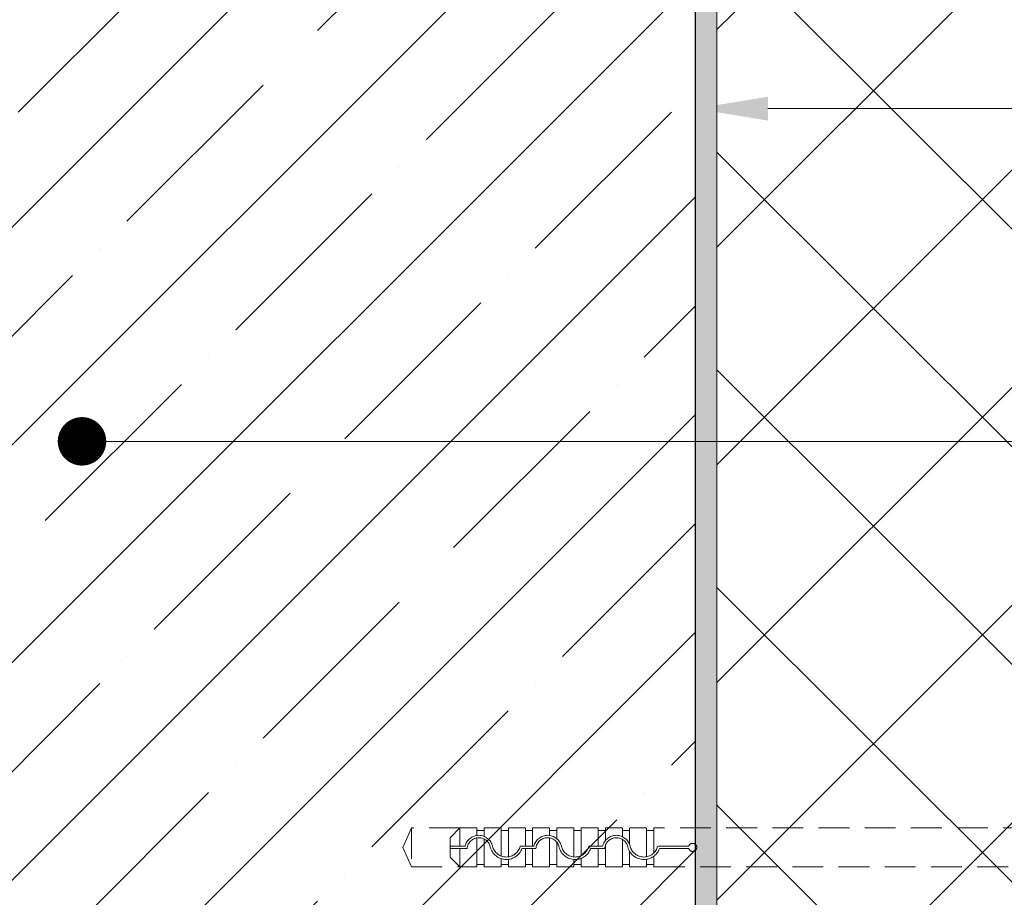
# Model space of a CAD drawing. Units: millimetres. Extents: x -2100 to 27300, y -1 to 3692.
# Drawn here: x 11229 to 11432, y 1226 to 1407 of the extents above; entities that cross this region are included whole.
import ezdxf
from ezdxf import colors
from ezdxf.entities.mleader import LeaderData, LeaderLine
from ezdxf.math import Vec2, Vec3

# ---------------------------------------------------------------- set-up
doc = ezdxf.new("R2010")
doc.units = ezdxf.units.MM
doc.linetypes.add('HIDDEN', pattern=[9.525, 6.35, -3.175])
doc.layers.get('0').update_dxf_attribs({"lineweight": 0})
for name, color, linetype, lineweight in [('ARD_dowels', 7, 'Continuous', 0), ('ARD_facade_protection_elements', 7, 'Continuous', 0), ('ARD_hatch', 7, 'Continuous', 0), ('ARD_structures', 7, 'Continuous', 0), ('ARD_thermal_insulation', 7, 'Continuous', 0)]:
    doc.layers.add(name, color=color, linetype=linetype, lineweight=lineweight)
doc.styles.add('ARD_TEXT1', font='isocpeur.ttf', dxfattribs={"width": 0.7})

# ---------------------------------------------------------------- blocks, each defined once
blk = doc.blocks.new('_Dot')
at = {"color": 0, "linetype": 'ByBlock', "lineweight": -2}
blk.add_line((-0.5, 0), (-1, 0), dxfattribs=at)
at = {"color": 0, "linetype": 'ByBlock', "const_width": 0.5}
blk.add_lwpolyline([(-0.25, 0, 1), (0.25, 0, 1)], format="xyb", close=True, dxfattribs=at)
blk = doc.blocks.new('ARD_Caparol_Capatect-Schlagdübel_041-235')
at = {"layer": 'ARD_dowels', "linetype": 'HIDDEN', "lineweight": 0}
for p, q in [((193, 4), (193, -1.13)), ((194.5, 4), (194.5, -1.93)), ((198, 4), (198, 0.57)), ((199.5, 4), (199.5, 2.21)), ((203, 4), (203, 1.42)), ((204.5, 4), (204.5, 0.25)), ((208, 4), (208, -1.71)), ((209.5, 4), (209.5, -1.98)), ((213, 4), (213, 1.77)), ((214.5, 4), (214.5, 2.46)), ((218, 4), (218, 0.25)), ((219.5, 4), (219.5, 0.25)), ((223, 4), (223, -1.96)), ((224.5, 4), (224.5, -1.78)), ((228, 4), (228, 2.27)), ((229.5, 4), (229.5, 2.46)), ((233, 4), (233, 0.25)), ((199.5, 1.65), (199.5, -4)), ((203, 0.43), (203, -4)), ((213, 1.04), (213, -4)), ((214.5, 1.95), (214.5, -4)), ((228, 1.72), (228, -4)), ((229.5, 1.96), (229.5, -4)), ((193, -1.79), (193, -4)), ((198, -0.83), (198, -4)), ((204.5, -0.25), (204.5, -4)), ((218, -0.25), (218, -4)), ((219.5, -0.25), (219.5, -4)), ((233, -0.25), (233, -4)), ((194.5, -2.44), (194.5, -4)), ((208, -2.25), (208, -4)), ((209.5, -2.48), (209.5, -4)), ((223, -2.46), (223, -4)), ((224.5, -2.32), (224.5, -4))]:
    blk.add_line(p, q, dxfattribs=at)
blk.add_lwpolyline([(47.91, 4), (193, 4), (193, 3.5), (194.5, 3.5), (194.5, 4), (198, 4), (198, 3.5), (199.5, 3.5), (199.5, 4), (203, 4), (203, 3.5), (204.5, 3.5), (204.5, 4), (208, 4), (208, 3.5), (209.5, 3.5), (209.5, 4), (213, 4), (213, 3.5), (214.5, 3.5), (214.5, 4), (218, 4), (218, 3.5), (219.5, 3.5), (219.5, 4), (223, 4), (223, 3.5), (224.5, 3.5), (224.5, 4), (228, 4), (228, 3.5), (229.5, 3.5), (229.5, 4), (233, 4), (235, 2), (235, -2), (233, -4), (229.5, -4), (229.5, -3.5), (228, -3.5), (228, -4), (224.5, -4), (224.5, -3.5), (223, -3.5), (223, -4), (219.5, -4), (219.5, -3.5), (218, -3.5), (218, -4), (214.5, -4), (214.5, -3.5), (213, -3.5), (213, -4), (209.5, -4), (209.5, -3.5), (208, -3.5), (208, -4), (204.5, -4), (204.5, -3.5), (203, -3.5), (203, -4), (199.5, -4), (199.5, -3.5), (198, -3.5), (198, -4), (194.5, -4), (194.5, -3.5), (193, -3.5), (193, -4), (47.91, -4)], dxfattribs=at)
for points in [[(185.8, 0.25), (192.23, 0.25, 0.34707), (195.07, -1.99, 0.34707), (197.9, 0.25, -0.34707), (200.74, 2.49, -0.34707), (203.58, 0.25), (206.41, 0.25, 0.34707), (209.25, -1.99, 0.34707), (212.08, 0.25, -0.34707), (214.92, 2.49, -0.34707), (217.76, 0.25), (220.59, 0.25, 0.34707), (223.43, -1.99, 0.34707), (226.27, 0.25, -0.34707), (229.1, 2.49, -0.34707), (231.94, 0.25), (235, 0.25)], [(185.8, -0.25), (191.86, -0.25, 0.314497), (195.07, -2.49, 0.34707), (198.39, 0.13, -0.34707), (200.74, 1.99, -0.392815), (203.15, -0.25), (206.04, -0.25, 0.314497), (209.25, -2.49, 0.34707), (212.57, 0.13, -0.34707), (214.92, 1.99, -0.392815), (217.33, -0.25), (220.22, -0.25, 0.314497), (223.43, -2.49, 0.34707), (226.75, 0.13, -0.34707), (229.1, 1.99, -0.392815), (231.51, -0.25), (235, -0.25)]]:
    blk.add_lwpolyline(points, format="xyb", dxfattribs=at)
blk.add_arc((185, 0), 0.836, 17.4026, 342.5974, dxfattribs=at)
at = {"layer": 'ARD_structures', "linetype": 'HIDDEN', "lineweight": 0}
for p, q in [((233, 4), (243, 4)), ((243, 4), (243, -4)), ((244.79, 0), (243, 4)), ((243, -4), (244.79, 0)), ((243, -4), (233, -4))]:
    blk.add_line(p, q, dxfattribs=at)

msp = doc.modelspace()

# ---------------------------------------------------------------- hatches: boundary and pattern name
at = {"layer": 'ARD_hatch', "lineweight": 0}
h = msp.add_hatch(dxfattribs=at)
h.set_pattern_fill('ANSI35', color=251, scale=5)
h.set_pattern_definition([(45, (7041.51, 2566.16), (-22.45064, 22.45064), []), (45, (7063.96, 2566.16), (-22.45064, 22.45064), [39.6875, -7.9375, 0, -7.9375])])
h.paths.add_polyline_path([(11368.19, 2080.76), (11058.19, 2080.76), (11058.19, 1070.76), (11368.19, 1070.76)])
h = msp.add_hatch(dxfattribs=at)
h.set_pattern_fill('AR-CONC', color=251, scale=0.05, angle=90)
h.set_pattern_definition([(140, (9451.023, 1678.3085), (0.796954, 9.109233), [0.9525, -10.4775]), (85, (9451.023, 1678.3085), (-9.552842, -1.76217), [0.762, -8.38203]), (190.45144, (9451.09, 1679.068), (-8.755888, 7.347062), [0.8095, -8.904512]), (136.1842, (9448.483, 1678.308), (2.102116, 13.55395), [1.42875, -15.71625]), (186.63556, (9448.659, 1679.438), (-12.37131, 11.87021), [1.21425, -13.35678]), (81.18415, (9448.483, 1678.308), (-12.37131, 11.87021), [1.143, -12.57299]), (111, (9449.118, 1679.5785), (5.11326, 7.58072), [0.9525, -10.4775]), (56, (9449.118, 1679.5785), (-9.2094, 3.0901), [0.762, -8.382]), (161.45145, (9449.5444, 1680.21), (-4.09614, 10.67082), [0.8095, -8.904497]), (127.5, (9451.0233, 1678.3085), (-4.227752, 0.15443), [0, -8.2804, 0, -8.509, 0, -8.41375]), (97.5, (9451.0233, 1678.3085), (-5.009029, 3.340983), [0, -4.8514, 0, -8.0899, 0, -3.20675]), (57.5, (9451.0233, 1675.4764), (0.286437, 6.77953), [0, -3.175, 0, -9.906, 0, -13.1445]), (47.5, (9451.0233, 1674.2064), (-1.271325, 7.406459), [0, -4.1275, 0, -6.5786, 0, -9.3345])])
h.paths.add_polyline_path([(11372.69, 2080.76), (11368.19, 2080.76), (11368.19, 1070.76), (11372.69, 1070.76)])
h = msp.add_hatch(dxfattribs=at)
h.set_pattern_fill('ANSI37', color=6, scale=10)
h.paths.add_polyline_path([(11552.69, 2080.76), (11372.69, 2080.76), (11372.69, 1070.76), (11436.19, 1070.76), (11436.19, 1051.73), (11437.39, 1051.73), (11437.39, 1050.73), (11442.69, 1050.73), (11442.69, 1049.53), (11438.89, 1049.53), (11438.89, 1043.23), (11442.19, 1043.23), (11442.19, 1036.26), (11552.69, 1036.26)])

# ---------------------------------------------------------------- linework, layer by layer
at = {"layer": 'ARD_structures', "lineweight": 0}
msp.add_lwpolyline([(11368.19, 2080.76), (11368.19, 1070.76), (11372.69, 1070.76)], dxfattribs=at)
at = {"layer": 'ARD_structures', "lineweight": 30}
msp.add_lwpolyline([(11368.19, 2080.76), (11368.19, 1070.76)], dxfattribs=at)
at = {"layer": 'ARD_thermal_insulation', "lineweight": 0}
msp.add_lwpolyline([(11552.69, 2080.76), (11552.69, 1036.26), (11442.19, 1036.26), (11442.19, 1043.23), (11438.89, 1043.23), (11438.89, 1049.53), (11442.69, 1049.53), (11442.69, 1050.73), (11437.39, 1050.73), (11437.39, 1051.73), (11436.19, 1051.73), (11436.19, 1070.76), (11372.69, 1070.76), (11372.69, 2080.76)], dxfattribs=at)

# ---------------------------------------------------------------- block references
at = {"layer": 'ARD_dowels', "xscale": -1, "rotation": 359.9999999999999}
msp.add_blockref('ARD_Caparol_Capatect-Schlagdübel_041-235', (11552.68, 1235.88), dxfattribs=at)

# ---------------------------------------------------------------- leaders
at = {"layer": 'ARD_facade_protection_elements', "linetype": 'Continuous'}
ml = msp.add_multileader_mtext('Standard', dxfattribs=at)
ml.set_content('{\\fArial|b0|i0|c0|p34;Grunt\\fArial|b0|i0|c186|p34;a\\fArial|b0|i0|c0|p34;s \\H0.8x;(\\fArial|b0|i0|c186|p34;produktą pasirinkti pagal turimą pagrindą\\fArial|b0|i0|c0|p34;)}', color=256, style='ARD_TEXT1')
ml.set_leader_properties(linetype='ByLayer', lineweight=0)
ml.build(insert=Vec2(0, 0))
ml.multileader.update_dxf_attribs({"text_left_attachment_type": 2, "text_right_attachment_type": 2, "arrow_head_size": 15})
ctx = ml.context
ctx.base_point, ctx.char_height, ctx.arrow_head_size, ctx.landing_gap_size, ctx.plane_origin = Vec3(11613.77, 1388.27), 25, 15, 10, Vec3(11241.75, 1388.27)
ctx.left_attachment, ctx.right_attachment = 2, 2
notes = []
notes.append((ctx, [(0, (1, 1, 0), (11605.77, 1388.27), (1, 0), 8, [(0, [(11368.19, 1388.27)], 0, [])])]))
ctx.mtext.insert, ctx.mtext.flow_direction = Vec3(11623.77, 1403.93), 5
ml = msp.add_multileader_mtext('Standard', dxfattribs=at)
ml.set_content('{\\fArial|b0|i0|c186|p34;S\\fArial|b0|i0|c0|p34;iena}', color=256, style='ARD_TEXT1')
ml.set_leader_properties(linetype='ByLayer', lineweight=0)
ml.set_arrow_properties(name='DOT')
ml.build(insert=Vec2(0, 0))
ml.multileader.update_dxf_attribs({"text_left_attachment_type": 2, "text_right_attachment_type": 2, "arrow_head_size": 10})
ctx = ml.context
ctx.base_point, ctx.char_height, ctx.arrow_head_size, ctx.landing_gap_size, ctx.plane_origin = Vec3(11613.77, 1319.64), 25, 10, 10, Vec3(11241.75, 1319.64)
ctx.left_attachment, ctx.right_attachment = 2, 2
notes.append((ctx, [(0, (1, 1, 0), (11605.77, 1319.64), (1, 0), 8, [(0, [(11241.75, 1319.64)], 0, [])])]))
ctx.mtext.insert, ctx.mtext.flow_direction = Vec3(11623.77, 1332.56), 5
for ctx, leaders in notes:
    for number, flags, end, landing, length, lines in leaders:
        leader = LeaderData()
        leader.index, (leader.has_last_leader_line, leader.has_dogleg_vector, leader.attachment_direction) = number, flags
        leader.last_leader_point, leader.dogleg_vector, leader.dogleg_length = Vec3(end), Vec3(landing), length
        for number, points, colour, breaks in lines:
            line = LeaderLine()
            line.index, line.vertices, line.color, line.breaks = number, Vec3.list(points), colors.encode_raw_color(colour), breaks
            leader.lines.append(line)
        ctx.leaders.append(leader)

doc.saveas('drawing.dxf')
